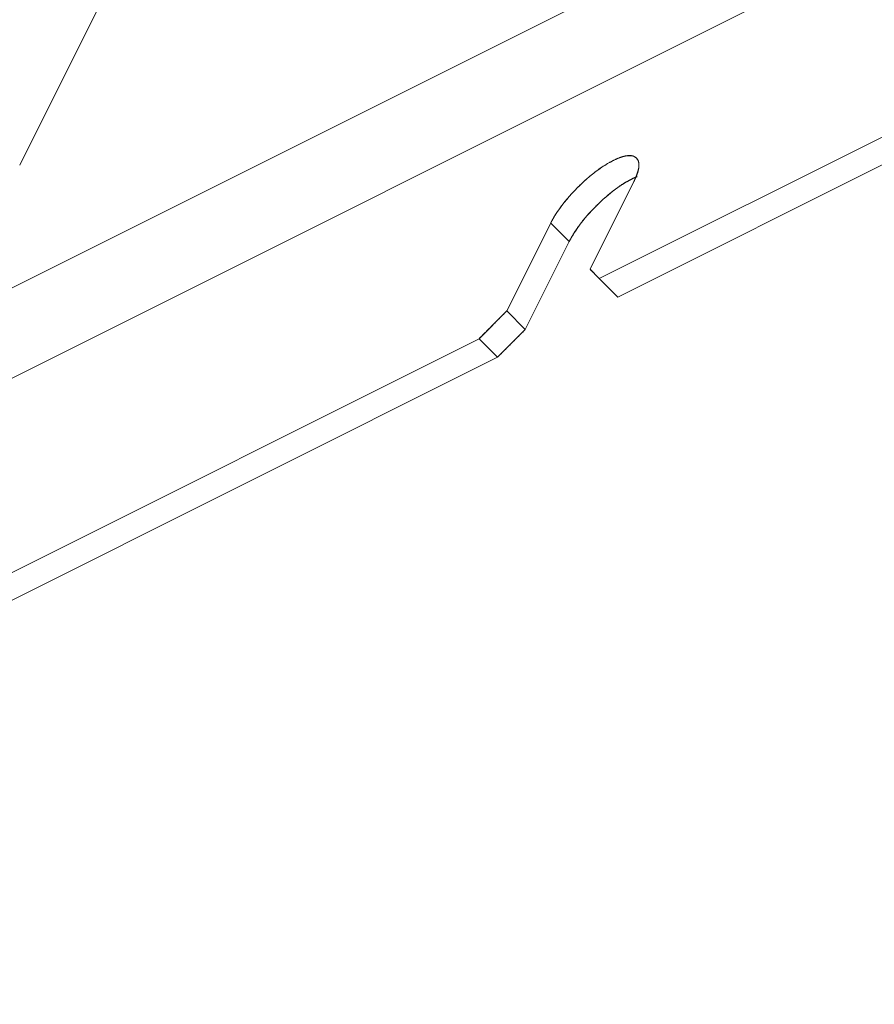
# Model space of a CAD drawing. Units: millimetres. Extents: x -702 to 646, y -425 to 624.
# Drawn here: x -219 to -157, y -308 to -237 of the extents above; entities that cross this region are included whole.
import ezdxf

# ---------------------------------------------------------------- set-up
doc = ezdxf.new("R2010")
doc.units = ezdxf.units.MM
doc.layers.add('Isometric$34', color=7, linetype='Continuous', true_color=0xffffff)

msp = doc.modelspace()

# ---------------------------------------------------------------- linework, layer by layer
at = {"layer": 'Isometric$34', "color": 5, "linetype": 'Continuous', "lineweight": 13}
msp.add_line((-402.083, -347.417, 54.667), (-135.087, -213.919, -78.831), dxfattribs=at)
at = {"layer": 'Isometric$34', "color": 203, "linetype": 'Continuous', "lineweight": 13}
for p, q in [((-135.087, -213.919, -78.831), (-402.083, -347.417, 54.667)), ((-130.754, -218.252, -87.498), (-242.48, -274.115, -31.635)), ((-242.48, -274.115, -31.635), (-130.754, -218.252, -87.498)), ((-176.917, -255.333, -78.417), (-148.927, -241.338, -92.412)), ((-148.927, -241.338, -92.412), (-176.917, -255.333, -78.417)), ((-175.583, -256.667, -81.083), (-147.593, -242.672, -95.078)), ((-147.593, -242.672, -95.078), (-175.583, -256.667, -81.083)), ((-174.417, -248.333, -73.917), (-177.583, -254.667, -77.083)), ((-177.583, -254.667, -77.083), (-174.417, -248.333, -73.917)), ((-183.583, -257.667, -74.083), (-180.417, -251.333, -70.917)), ((-180.417, -251.333, -70.917), (-183.583, -257.667, -74.083)), ((-179.083, -252.667, -73.583), (-180.417, -251.333, -70.917)), ((-180.417, -251.333, -70.917), (-179.083, -252.667, -73.583)), ((-182.25, -259, -76.75), (-179.083, -252.667, -73.583)), ((-179.083, -252.667, -73.583), (-182.25, -259, -76.75)), ((-176.917, -255.333, -78.417), (-177.583, -254.667, -77.083)), ((-175.583, -256.667, -81.083), (-176.917, -255.333, -78.417)), ((-176.917, -255.333, -78.417), (-175.583, -256.667, -81.083)), ((-183.583, -257.667, -74.083), (-185.583, -259.667, -74.083)), ((-183.583, -257.667, -74.083), (-182.25, -259, -76.75)), ((-182.25, -259, -76.75), (-183.583, -257.667, -74.083)), ((-184.25, -261, -76.75), (-182.25, -259, -76.75)), ((-343.583, -338.667, 4.917), (-185.583, -259.667, -74.083)), ((-185.583, -259.667, -74.083), (-343.583, -338.667, 4.917)), ((-184.25, -261, -76.75), (-185.583, -259.667, -74.083)), ((-185.583, -259.667, -74.083), (-184.25, -261, -76.75)), ((-184.25, -261, -76.75), (-342.25, -340, 2.25)), ((-342.25, -340, 2.25), (-184.25, -261, -76.75))]:
    msp.add_line(p, q, dxfattribs=at)
at = {"layer": 'Isometric$34', "color": 6, "linetype": 'Continuous', "lineweight": 13}
for p, q in [((-218.711, -247.171, -28.461), (-206.877, -223.504, -16.627)), ((-206.877, -223.504, -16.627), (-218.711, -247.171, -28.461))]:
    msp.add_line(p, q, dxfattribs=at)
at = {"layer": 'Isometric$34', "color": 203, "linetype": 'Continuous', "lineweight": 13, "extrusion": (0.57735, -0.57735, 0.57735)}
for centre, major_axis, start_param, end_param in [((-177.417, -249.833, -72.417), (-3.182, -3.182), 2.356194, 5.497787), ((-176.083, -251.167, -75.083), (3.182, 3.182), 0.679713, 2.356194)]:
    msp.add_ellipse(centre, major_axis=major_axis, ratio=0.57735, start_param=start_param, end_param=end_param, dxfattribs=at)
for points, knots in [([(-180.417, -251.333, -70.917), (-180.339, -251.178, -70.839), (-180.162, -250.865, -70.703), (-179.864, -250.392, -70.528), (-179.463, -249.863, -70.4), (-179.154, -249.494, -70.34), (-178.76, -249.056, -70.295), (-178.232, -248.527, -70.295), (-177.806, -248.139, -70.333), (-177.308, -247.719, -70.411), (-176.684, -247.269, -70.585), (-176.145, -246.948, -70.802), (-175.685, -246.718, -71.032), (-175.328, -246.579, -71.251), (-174.951, -246.473, -71.522), (-174.567, -246.466, -71.899), (-174.316, -246.571, -72.255), (-174.163, -246.723, -72.56), (-174.087, -246.886, -72.799), (-174.041, -247.111, -73.07), (-174.083, -247.501, -73.418), (-174.217, -247.892, -73.675), (-174.339, -248.178, -73.839), (-174.417, -248.333, -73.917)], [0, 0, 0, 0.03125, 0.0625, 0.125, 0.165816, 0.196429, 0.25, 0.296647, 0.331633, 0.392857, 0.454082, 0.5, 0.546647, 0.581633, 0.642857, 0.704082, 0.75, 0.790816, 0.821429, 0.875, 0.9375, 0.96875, 1, 1, 1]), ([(-174.19, -247.989, -73.798), (-174.375, -248.063, -73.687), (-174.815, -248.282, -73.468), (-175.225, -248.528, -73.303), (-175.713, -248.854, -73.141), (-176.343, -249.354, -73.011), (-176.902, -249.864, -72.962), (-177.359, -250.321, -72.962), (-177.703, -250.694, -72.991), (-178.08, -251.13, -73.051), (-178.53, -251.725, -73.195), (-178.828, -252.198, -73.37), (-179.006, -252.511, -73.506), (-179.083, -252.667, -73.583)], [0, 0, 0, 0.077118, 0.163218, 0.227793, 0.340799, 0.453805, 0.538559, 0.613896, 0.670399, 0.76928, 0.88464, 0.94232, 1, 1, 1])]:
    msp.add_open_spline(points, degree=2, knots=knots, dxfattribs=at)
at = {"layer": 'Isometric$34', "color": 203, "linetype": 'Continuous', "lineweight": 13}
for points in [[(-177.583, -254.667, -77.083), (-176.917, -255.333, -78.417)], [(-185.583, -259.667, -74.083), (-183.583, -257.667, -74.083)], [(-182.25, -259, -76.75), (-184.25, -261, -76.75)]]:
    msp.add_open_spline(points, degree=1, dxfattribs=at)

doc.saveas('drawing.dxf')
